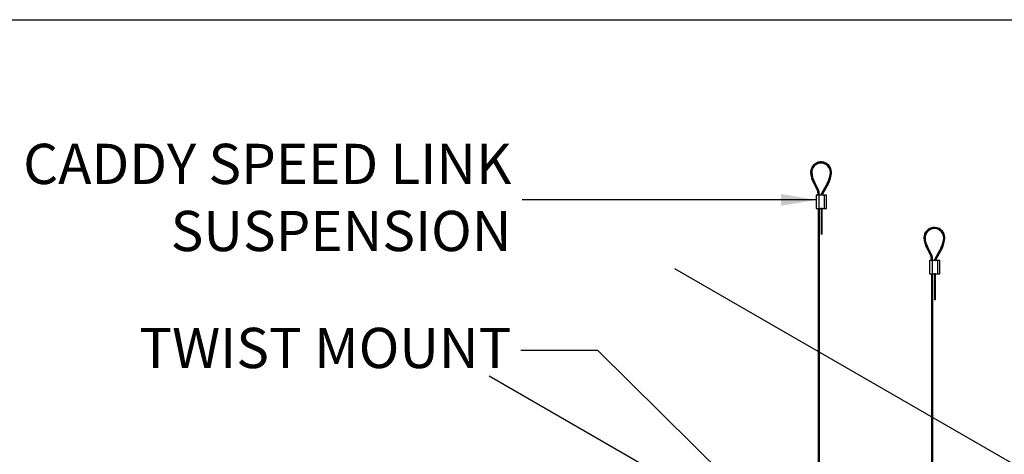
# Model space of a CAD drawing. Units: inches. Extents: x 1502 to 2496, y 48 to 425.
# Drawn here: x 2394 to 2449, y 218 to 242 of the extents above; entities that cross this region are included whole.
import ezdxf

# ---------------------------------------------------------------- set-up
doc = ezdxf.new("R2010")
doc.units = ezdxf.units.IN
doc.header["$MEASUREMENT"] = 0
doc.linetypes.add('HIDDEN', pattern=[0.375, 0.25, -0.125])
for name, color, linetype in [('DIMENSION', 21, 'Continuous'), ('OBJECT LINES', 4, 'Continuous'), ('SUSP PRIMARY', 2, 'Continuous'), ('SUSP SECONDARY', 3, 'Continuous')]:
    doc.layers.add(name, color=color, linetype=linetype)
doc.styles.add('A16', font='stylu.ttf', dxfattribs={"height": 1.5})
doc.styles.get("Standard").update_dxf_attribs({"font": 'arial.ttf'})
doc.dimstyles.get("Standard").update_dxf_attribs({"dimtxt": 0.18, "dimasz": 0.18, "dimexe": 0.18, "dimexo": 0.0625, "dimgap": 0.09, "dimtad": 0, "dimtih": 1, "dimtoh": 1, "dimdec": 4, "dimzin": 0, "dimdsep": 46, "dimtxsty": 'Standard', "dimcen": 0.09, "dimadec": 0, "dimazin": 0, "dimtfac": 1, "dimtdec": 4, "dimtofl": 0, "dimtmove": 0, "dimatfit": 3, "dimfxl": 0, "dimtolj": 1, "dimtzin": 0, "dimarcsym": 0})

# ---------------------------------------------------------------- blocks, each defined once
blk = doc.blocks.new('aircraft cable')
at = {"layer": 'SUSP PRIMARY'}
for p, q in [((0.01992658328435937, 1.427566915365446), (-0.01992658328435937, 1.320499396713075)), ((0.00664219442819558, 1.427566915365361), (-0.01992658328435937, 1.356188569597208)), ((-0.00664219442819558, 1.427566915365361), (-0.01992658328276775, 1.391877742485633)), ((0.01992658328435937, 1.391877742481313), (-0.01992658328435937, 1.284810223828941)), ((0.01992658328435937, 1.35618856959718), (-0.01992658328435937, 1.249121050944808)), ((0.01992658328435937, 1.320499396713046), (-0.01992658328435937, 1.213431878060675)), ((0.01992658328435937, 1.284810223828941), (-0.01992658328435937, 1.17774270517657)), ((0.01992658328435937, 1.249121050944638), (-0.01992658328435937, 1.142053532292266)), ((0.01992658328435937, 1.213431878060504), (-0.01992658328435937, 1.106364359408133)), ((0.01992658328435937, 1.177742705176371), (-0.01992658328435937, 1.070675186523999)), ((0.01992658328435937, 1.142053532292238), (-0.01992658328435937, 1.034986013639866)), ((0.01992658328435937, 1.106364359408104), (-0.01992658328435937, 0.9992968407557328)), ((0.01992658328435937, 1.070675186523999), (-0.01992658328435937, 0.9636076678716279)), ((0.01992658328435937, 1.034986013639866), (-0.01992658328435937, 0.9279184949874946)), ((0.01992658328595098, 0.9992968407599392), (-0.01992658328276775, 0.8922293221075677)), ((0.01992658328595098, 0.9636076678758059), (-0.01992658328276775, 0.8565401492234344)), ((0.01992658328595098, 0.9279184949916726), (-0.01992658328276775, 0.820850976339301)), ((0.01992658328595098, 0.8922293221075392), (-0.01992658328276775, 0.7851618034551677)), ((0.01992658328595098, 0.8565401492234059), (-0.01992658328276775, 0.7494726305710344)), ((0.01992658328595098, 0.820850976339301), (-0.01992658328276775, 0.7137834576869295)), ((0.01992658328595098, 0.7851618034551677), (-0.01992658328276775, 0.6780942848027962)), ((0.01992658328435937, 0.749472630566629), (-0.01992658328435937, 0.6424051119142575)), ((0.01992658328435937, 0.7137834576824957), (-0.01992658328435937, 0.6067159390301242)), ((0.01992658328435937, 0.6780942847983624), (-0.01992658328435937, 0.5710267661459909)), ((0.01992658328435937, 0.6424051119142291), (-0.01992658328435937, 0.5353375932618576)), ((0.01992658328435937, 0.6067159390300958), (-0.01992658328435937, 0.4996484203777243)), ((0.01992658328435937, 0.5710267661459909), (-0.01992658328435937, 0.4639592474936194)), ((0.01992658328435937, 0.5353375932618576), (-0.01992658328435937, 0.4282700746094861)), ((0.01992658328435937, 0.4996484203777243), (-0.01992658328435937, 0.3925809017253528)), ((0.01992658328435937, 0.463959247493591), (-0.01992658328435937, 0.3568917288412194)), ((0.01992658328435937, 0.4282700746094577), (-0.01992658328435937, 0.3212025559570861)), ((0.01992658328435937, 0.3925809017253243), (-0.01992658328435937, 0.2855133830729528)), ((0.01992658328435937, 0.356891728841191), (-0.01992658328435937, 0.2498242101888195)), ((0.01992658328435937, 0.3212025559570861), (-0.01992658328435937, 0.2141350373047146)), ((0.01992658328435937, 0.2855133830729528), (-0.01992658328435937, 0.1784458644205813)), ((0.01992658328435937, 0.2498242101889048), (-0.01992658328435937, 0.1427566915365333)), ((0.01992658328435937, 0.2141350373047715), (-0.01992658328435937, 0.1070675186523999)), ((0.01992658328435937, 0.1784458644206381), (-0.01992658328435937, 0.07137834576826663)), ((0.01992658328435937, 0.1427566915365048), (-0.01992658328435937, 0.03568917288413331)), ((0.01992658328435937, 0.1070675186523715), (-0.01992658328435937, 0)), ((0.01992658328435937, 0.07137834576826663), (-0.006642194427968207, -2.842170943040401e-14)), ((0.01992658328435937, 0.03568917288413331), (0.00664219442819558, -2.842170943040401e-14))]:
    blk.add_line(p, q, dxfattribs=at)
for centre, start, end in [((0.02366640878585713, 1.409722328923294), 157.7384914907431, 202.2615085091883), ((0.02366640878585713, 1.374033156039161), 157.7384914907431, 202.2615085091883), ((0.02366640878585713, 1.338343983155028), 157.7384914907431, 202.2615085091883), ((0.02366640878585713, 1.302654810270894), 157.7384914907431, 202.2615085091883), ((0.02366640878585713, 1.266965637386761), 157.7384914907431, 202.2615085091883), ((0.02366640878585713, 1.231276464502628), 157.7384914907431, 202.2615085091883), ((0.02366640878585713, 1.195587291618494), 157.7384914907431, 202.2615085091883), ((0.02366640878585713, 1.159898118734361), 157.7384914907431, 202.2615085091883), ((0.02366640878585713, 1.124208945850228), 157.7384914907431, 202.2615085091883), ((0.02366640878585713, 1.088519772966094), 157.7384914907431, 202.2615085091883), ((-0.02366640878585713, 1.409722328923294), 337.7384914908117, 22.26150850925844), ((-0.02366640878585713, 1.374033156039161), 337.7384914908117, 22.26150850925844), ((-0.02366640878585713, 1.338343983155028), 337.7384914908117, 22.26150850925844), ((-0.02366640878585713, 1.302654810270894), 337.7384914908117, 22.26150850925844), ((-0.02366640878585713, 1.266965637386761), 337.7384914908117, 22.26150850925844), ((-0.02366640878585713, 1.231276464502628), 337.7384914908117, 22.26150850925844), ((-0.02366640878585713, 1.195587291618494), 337.7384914908117, 22.26150850925844), ((-0.02366640878585713, 1.159898118734361), 337.7384914908117, 22.26150850925844), ((-0.02366640878585713, 1.124208945850228), 337.7384914908117, 22.26150850925844), ((-0.02366640878585713, 1.088519772966094), 337.7384914908117, 22.26150850925844), ((0.02366640878585713, 1.052830600081904), 157.7384914907431, 202.2615085091883), ((0.02366640878585713, 1.017141427197771), 157.7384914907431, 202.2615085091883), ((0.02366640878585713, 0.9814522543136377), 157.7384914907431, 202.2615085091883), ((0.02366640878585713, 0.9457630814295044), 157.7384914907431, 202.2615085091883), ((0.02366640878585713, 0.9100739085453711), 157.7384914907431, 202.2615085091883), ((0.02366640878585713, 0.8743847356612378), 157.7384914907431, 202.2615085091883), ((0.02366640878585713, 0.8386955627771044), 157.7384914907431, 202.2615085091883), ((0.02366640878585713, 0.8030063898929711), 157.7384914907431, 202.2615085091883), ((0.02366640878585713, 0.7673172170088378), 157.7384914907431, 202.2615085091883), ((0.02366640878585713, 0.7316280441247045), 157.7384914907431, 202.2615085091883), ((0.02366640878585713, 0.6959388712405712), 157.7384914907431, 202.2615085091883), ((0.02366640878585713, 0.6602496983564379), 157.7384914907431, 202.2615085091883), ((0.02366640878585713, 0.6245605254723046), 157.7384914907431, 202.2615085091883), ((0.02366640878585713, 0.5888713525881712), 157.7384914907431, 202.2615085091883), ((0.02366640878585713, 0.5531821797040379), 157.7384914907431, 202.2615085091883), ((-0.02366640878585713, 1.052830600081904), 337.7384914908117, 22.26150850925844), ((-0.02366640878585713, 1.017141427197771), 337.7384914908117, 22.26150850925844), ((-0.02366640878585713, 0.9814522543136377), 337.7384914908117, 22.26150850925844), ((-0.02366640878585713, 0.9457630814295044), 337.7384914908117, 22.26150850925844), ((-0.02366640878585713, 0.9100739085453711), 337.7384914908117, 22.26150850925844), ((-0.02366640878585713, 0.8743847356612378), 337.7384914908117, 22.26150850925844), ((-0.02366640878585713, 0.8386955627771044), 337.7384914908117, 22.26150850925844), ((-0.02366640878585713, 0.8030063898929711), 337.7384914908117, 22.26150850925844), ((-0.02366640878585713, 0.7673172170088378), 337.7384914908117, 22.26150850925844), ((-0.02366640878585713, 0.7316280441247045), 337.7384914908117, 22.26150850925844), ((-0.02366640878585713, 0.6959388712405712), 337.7384914908117, 22.26150850925844), ((-0.02366640878585713, 0.6602496983564379), 337.7384914908117, 22.26150850925844), ((-0.02366640878585713, 0.6245605254723046), 337.7384914908117, 22.26150850925844), ((-0.02366640878585713, 0.5888713525881712), 337.7384914908117, 22.26150850925844), ((-0.02366640878585713, 0.5531821797040379), 337.7384914908117, 22.26150850925844), ((0.02366640878585713, 0.5174930068199046), 157.7384914907431, 202.2615085091883), ((0.02366640878585713, 0.4818038339357713), 157.7384914907431, 202.2615085091883), ((0.02366640878585713, 0.446114661051638), 157.7384914907431, 202.2615085091883), ((0.02366640878585713, 0.4104254881675047), 157.7384914907431, 202.2615085091883), ((0.02366640878585713, 0.3747363152833714), 157.7384914907431, 202.2615085091883), ((0.02366640878585713, 0.3390471423992381), 157.7384914907431, 202.2615085091883), ((0.02366640878585713, 0.3033579695151047), 157.7384914907431, 202.2615085091883), ((0.02366640878585713, 0.2676687966309714), 157.7384914907431, 202.2615085091883), ((0.02366640878585713, 0.2319796237468381), 157.7384914907431, 202.2615085091883), ((0.02366640878585713, 0.1962904508627048), 157.7384914907431, 202.2615085091883), ((0.02366640878585713, 0.1606012779785715), 157.7384914907431, 202.2615085091883), ((0.02366640878585713, 0.1249121050944382), 157.7384914907431, 202.2615085091883), ((0.02366640878585713, 0.08922293221030486), 157.7384914907431, 202.2615085091883), ((0.02366640878585713, 0.05353375932617155), 157.7384914907431, 202.2615085091883), ((0.02366640878585713, 0.01784458644203823), 157.7384914907431, 202.2615085091883), ((-0.02366640878585713, 0.5174930068199046), 337.7384914908117, 22.26150850925844), ((-0.02366640878585713, 0.4818038339357713), 337.7384914908117, 22.26150850925844), ((-0.02366640878585713, 0.446114661051638), 337.7384914908117, 22.26150850925844), ((-0.02366640878585713, 0.4104254881675047), 337.7384914908117, 22.26150850925844), ((-0.02366640878585713, 0.3747363152833714), 337.7384914908117, 22.26150850925844), ((-0.02366640878585713, 0.3390471423992381), 337.7384914908117, 22.26150850925844), ((-0.02366640878585713, 0.3033579695151047), 337.7384914908117, 22.26150850925844), ((-0.02366640878585713, 0.2676687966309714), 337.7384914908117, 22.26150850925844), ((-0.02366640878585713, 0.2319796237468381), 337.7384914908117, 22.26150850925844), ((-0.02366640878585713, 0.1962904508627048), 337.7384914908117, 22.26150850925844), ((-0.02366640878585713, 0.1606012779785715), 337.7384914908117, 22.26150850925844), ((-0.02366640878585713, 0.1249121050944382), 337.7384914908117, 22.26150850925844), ((-0.02366640878585713, 0.08922293221030486), 337.7384914908117, 22.26150850925844), ((-0.02366640878585713, 0.05353375932617155), 337.7384914908117, 22.26150850925844), ((-0.02366640878585713, 0.01784458644203823), 337.7384914908117, 22.26150850925844)]:
    blk.add_arc(centre, 0.04710390878595979, start, end, dxfattribs=at)

msp = doc.modelspace()

# ---------------------------------------------------------------- hatches: boundary and pattern name
at = {"layer": 'OBJECT LINES'}
h = msp.add_hatch(dxfattribs=at)
h.set_pattern_fill('ANSI31', color=2, scale=0.2)
h.set_pattern_definition([(45, (914.4502741815579, 176.9871837272911), (-0.01767766952966369, 0.01767766952966369), [])])
h.paths.add_polyline_path([(2438.669436380912, 234.3703999084494, 0.04330956316404353), (2438.575686380921, 234.3703999084483, 0.3908880364156435), (2438.038110798336, 233.7878321288194, 0.1042624223862209), (2438.195136858294, 233.21268271399), (2438.417947412398, 232.7781439228734, -0.0837553503604923), (2438.460112687971, 232.5686876756348), (2438.460112687971, 232.5161215813062), (2438.522575962274, 232.5161215813062), (2438.522575962274, 232.5708367364625, 0.0845277369065178), (2438.475472053489, 232.8026828389925), (2438.250302025766, 233.2420767082799, -0.1037464919173552), (2438.100613918848, 233.7896369823711, -0.3898918093489521), (2438.580699101567, 234.3081012517074, -0.05311437542008814), (2438.664423660284, 234.3081012517071, -0.3898918093470313), (2439.144508842999, 233.7896369823711, -0.1037756821336216), (2438.994747882266, 233.2419345777365), (2438.646646203323, 232.6047662583542, 0.1131132938684915), (2438.622561380923, 232.5161215813062), (2438.685133404855, 232.5161215813062, -0.1082105740489348), (2438.701648991159, 232.5750838212741), (2439.049985903607, 233.2126827140945, 0.1042624223656807), (2439.207011963511, 233.7878321288194, 0.3908880364223713)])
h = msp.add_hatch(dxfattribs=at)
h.set_pattern_fill('ANSI31', color=2, scale=0.2)
h.set_pattern_definition([(45, (920.791128901453, 173.3262895478673), (-0.01767766952966369, 0.01767766952966369), [])])
h.paths.add_polyline_path([(2445.010291100808, 230.7095057290256, 0.04330956316404353), (2444.916541100816, 230.7095057290246, 0.3908880364156435), (2444.378965518231, 230.1269379493957, 0.1042624223862209), (2444.535991578189, 229.5517885345662), (2444.758802132294, 229.1172497434496, -0.0837553503604923), (2444.800967407866, 228.907793496211), (2444.800967407866, 228.8552274018824), (2444.863430682169, 228.8552274018824), (2444.863430682169, 228.9099425570387, 0.0845277369065178), (2444.816326773384, 229.1417886595687), (2444.591156745661, 229.5811825288561, -0.1037464919173552), (2444.441468638743, 230.1287428029473, -0.3898918093489521), (2444.921553821462, 230.6472070722836, -0.05311437542008814), (2445.005278380179, 230.6472070722833, -0.3898918093470313), (2445.485363562894, 230.1287428029473, -0.1037756821336216), (2445.335602602161, 229.5810403983127), (2444.987500923218, 228.9438720789304, 0.1131132938684915), (2444.963416100818, 228.8552274018824), (2445.02598812475, 228.8552274018824, -0.1082105740489348), (2445.042503711054, 228.9141896418503), (2445.390840623502, 229.5517885346707, 0.1042624223656807), (2445.547866683406, 230.1269379493957, 0.3908880364223713)])

# ---------------------------------------------------------------- linework, layer by layer
at = {"layer": 'Defpoints'}
for p, q in [((2451.014609751727, 216.5200681227069), (2430.442775159902, 228.3972223620214)), ((2448.73536252229, 205.8359921241726), (2420.050470314489, 222.3972223620214))]:
    msp.add_line(p, q, dxfattribs=at)
msp.add_lwpolyline([(2356.56535524848, 242.3279805127151), (2469.037320946705, 242.3279805127151), (2469.037320946705, 114.6654593154153), (2356.56535524848, 114.6654593154153)], close=True, dxfattribs=at)
at = {"layer": 'OBJECT LINES', "color": 2}
for p, q in [((2438.19513685824, 233.2126827140945), (2438.422348642725, 232.7695603738882)), ((2438.249985223651, 233.2426478073145), (2438.475472053489, 232.8026828389925)), ((2438.995137538195, 233.2426478073145), (2438.646646203323, 232.6047662583539)), ((2439.049985903607, 233.2126827140945), (2438.701648991155, 232.5750838212658)), ((2438.460112687971, 232.5884220614741), (2438.460112687971, 232.5161215813062)), ((2438.522575962274, 232.5161215813062), (2438.522575962274, 232.5708367364616)), ((2444.535991578135, 229.5517885346707), (2444.763203362621, 229.1086661944644)), ((2444.590839943547, 229.5817536278907), (2444.816326773384, 229.1417886595687)), ((2445.33599225809, 229.5817536278907), (2444.987500923218, 228.9438720789302)), ((2445.390840623502, 229.5517885346707), (2445.04250371105, 228.914189641842)), ((2444.800967407866, 228.9275278820504), (2444.800967407866, 228.8552274018824)), ((2444.863430682169, 228.8552274018824), (2444.863430682169, 228.9099425570378))]:
    msp.add_line(p, q, dxfattribs=at)
for points in [[(2438.614955802762, 231.7353940476154), (2438.677455802762, 231.7353940476154), (2438.677455802762, 231.7661215813062), (2438.614955802762, 231.7661215813062)], [(2444.955810522657, 228.0744998681916), (2445.018310522657, 228.0744998681916), (2445.018310522657, 228.1052274018824), (2444.955810522657, 228.1052274018824)]]:
    msp.add_lwpolyline(points, close=True, dxfattribs=at)
for centre, radius, start, end in [((2438.622561380923, 233.7878321288194), 0.5844505825875175, 94.60026475464915, 179.9999999999919), ((2438.622561380923, 233.7878321288194), 0.5219505825875175, 94.60026475464915, 179.9999999999919), ((2438.622561380923, 233.8302527413579), 0.5421773028641085, 85.0401891554203, 94.95981084447511), ((2438.622561380924, 233.9151362605133), 0.3951884800157059, 83.91925482350962, 96.08074517662101), ((2438.622561380923, 233.7878321288194), 0.5219505825875175, 6.513775987637282e-12, 85.39973524535083), ((2438.622561380923, 233.7878321288194), 0.5844505825875175, 6.513775987637282e-12, 85.39973524535083), ((2439.480723070059, 233.8726808713808), 1.445105351052049, 183.3660330899555, 207.1751951124392), ((2439.480723070059, 233.8726808713808), 1.382605351052049, 183.3660330899555, 207.1751951124392), ((2437.764399691788, 233.8726808713808), 1.382605351052049, 332.8248048875606, 356.6339669100462), ((2437.764399691788, 233.8726808713808), 1.445105351052049, 332.8248048875606, 356.6339669100462), ((2437.818213232463, 232.5484402373218), 0.6422187086492552, 1.82121032445654, 21.14759938382214), ((2437.818213232463, 232.5484402373218), 0.7047187086492552, 1.82121032445654, 21.14759938382214), ((2438.82801718179, 232.5078933629889), 0.205620499188351, 151.8926721522067, 177.7066095212591), ((2438.82801718179, 232.5078933629889), 0.143120499188351, 151.8926721522067, 176.7041599205776), ((2444.963416100818, 230.1269379493957), 0.5844505825875175, 94.60026475464915, 179.9999999999919), ((2444.963416100818, 230.1269379493957), 0.5219505825875175, 94.60026475464915, 179.9999999999919), ((2444.963416100818, 230.1693585619341), 0.5421773028641085, 85.0401891554203, 94.95981084447511), ((2444.963416100819, 230.2542420810896), 0.3951884800157059, 83.91925482350962, 96.08074517662101), ((2444.963416100818, 230.1269379493957), 0.5219505825875175, 6.513775987637282e-12, 85.39973524535083), ((2444.963416100818, 230.1269379493957), 0.5844505825875175, 6.513775987637282e-12, 85.39973524535083), ((2445.821577789954, 230.211786691957), 1.445105351052049, 183.3660330899555, 207.1751951124392), ((2445.821577789954, 230.211786691957), 1.382605351052049, 183.3660330899555, 207.1751951124392), ((2444.105254411683, 230.211786691957), 1.382605351052049, 332.8248048875606, 356.6339669100462), ((2444.105254411683, 230.211786691957), 1.445105351052049, 332.8248048875606, 356.6339669100462), ((2444.159067952358, 228.887546057898), 0.6422187086492552, 1.82121032445654, 21.14759938382214), ((2444.159067952358, 228.887546057898), 0.7047187086492552, 1.82121032445654, 21.14759938382214), ((2445.168871901685, 228.8469991835651), 0.205620499188351, 151.8926721522067, 177.7066095212591), ((2445.168871901685, 228.8469991835651), 0.143120499188351, 151.8926721522067, 176.7041599205776)]:
    msp.add_arc(centre, radius, start, end, dxfattribs=at)
at = {"layer": 'SUSP SECONDARY'}
for p, q in [((2438.501868235465, 232.5161215813062), (2438.501868235465, 231.7661215813062)), ((2438.790543370059, 232.5161215813062), (2438.790543370059, 231.7661215813062)), ((2444.84272295536, 228.8552274018824), (2444.84272295536, 228.1052274018824)), ((2445.131398089954, 228.8552274018824), (2445.131398089954, 228.1052274018824))]:
    msp.add_line(p, q, dxfattribs=at)
for points in [[(2438.357530668167, 231.7661215813062), (2438.934880937357, 231.7661215813062), (2438.934880937357, 232.5161215813062), (2438.357530668167, 232.5161215813062)], [(2444.698385388062, 228.1052274018824), (2445.275735657252, 228.1052274018824), (2445.275735657252, 228.8552274018824), (2444.698385388062, 228.8552274018824)]]:
    msp.add_lwpolyline(points, close=True, dxfattribs=at)
at = {"layer": 'SUSP SECONDARY', "linetype": 'HIDDEN', "ltscale": 0.5}
msp.add_arc((2359.924067747801, 324.5338577863666), 141.2956673082167, 275.565916532302, 313.2836657646815, dxfattribs=at)

# ---------------------------------------------------------------- block references
at = {"layer": 'SUSP PRIMARY', "xscale": -1}
for p in [(2438.498200246151, 230.3385546659408), (2438.498200246151, 228.9109877505755), (2438.498200246151, 227.4834208352101), (2444.839054966046, 226.677660486517), (2438.498200246151, 226.0558539198448), (2444.839054966046, 225.2500935711517), (2438.498200246151, 224.6282870044794), (2444.839054966046, 223.8225266557863), (2438.498200246151, 223.200720089114), (2444.839054966046, 222.394959740421), (2438.498200246151, 221.7731531737489), (2444.839054966046, 220.9673928250556), (2438.498200246151, 220.3455862583835), (2444.839054966046, 219.5398259096903), (2438.498200246151, 218.9180193430182), (2444.839054966046, 218.1122589943251), (2438.498200246151, 217.4904524276529), (2444.839054966046, 216.6846920789598)]:
    msp.add_blockref('aircraft cable', p, dxfattribs=at)
at = {"layer": 'SUSP PRIMARY'}
for p in [(2438.645998880923, 230.3078271322499), (2444.986853600818, 226.6469329528261)]:
    msp.add_blockref('aircraft cable', p, dxfattribs=at)

# ---------------------------------------------------------------- texts
at = {"layer": 'DIMENSION', "color": 21, "char_height": 2.25, "width": 51.26357868689266, "attachment_point": 6, "style": 'A16'}
for s, insert in [('\\A1;{\\fArial Narrow|b0|i0|c0|p34;CADDY SPEED LINK\\P\\C256;SUSPENSION}', (2421.299420253541, 232.3867261243871)), ('\\A1;{\\fArial Narrow|b0|i0|c0|p34;TWIST MOUNT}', (2421.299420253541, 223.9690261049545))]:
    msp.add_mtext(s, dxfattribs=dict(at, insert=insert))

# ---------------------------------------------------------------- leaders
at = {"layer": 'DIMENSION'}
for points in [[(2438.372165661513, 232.2498136433509), (2421.89742422122, 232.2498136433509)], [(2438.086116187788, 212.0143736052116), (2426.12665648083, 223.8321136239182), (2421.826103428111, 223.8321136239182)]]:
    msp.add_leader(points, dimstyle='Standard', override={"dimtxt": 2, "dimasz": 2, "dimexe": 1.5, "dimexo": 1.5, "dimgap": 0.375, "dimtad": 1, "dimtih": 0, "dimtoh": 0, "dimlunit": 5, "dimpost": '"', "dimdle": 1.5, "dimclrd": 2, "dimclre": 2, "dimclrt": 21, "dimtix": 1, "dimtofl": 1}, dxfattribs=at)

doc.saveas('drawing.dxf')
